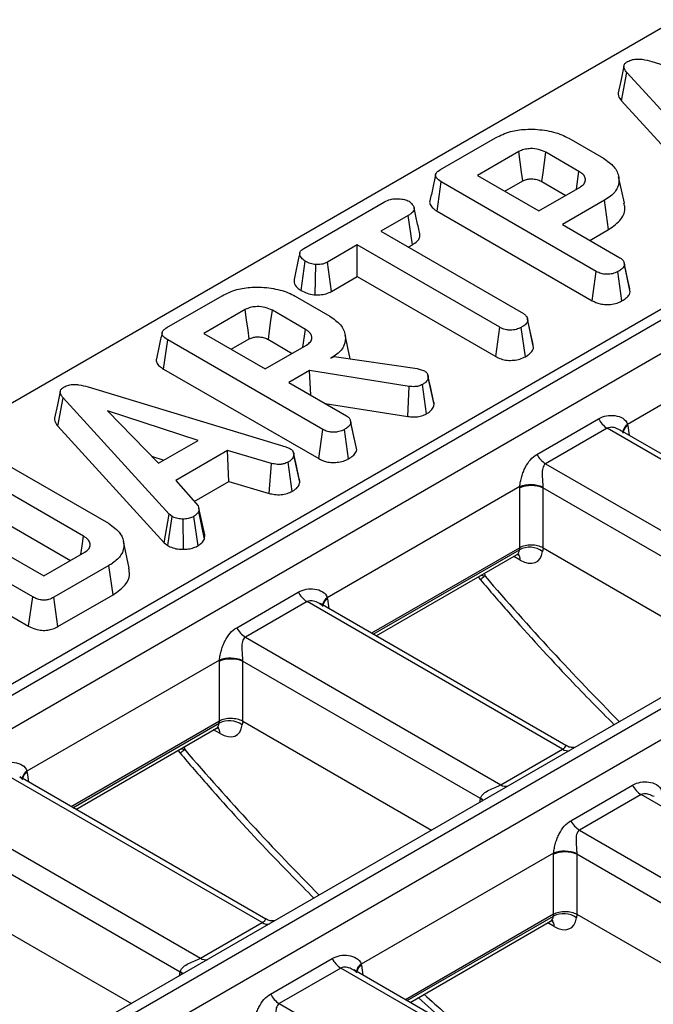
# Model space of a CAD drawing. Units: millimetres. Extents: x -3 to 2092, y -21 to 1455.
# Drawn here: x 1458 to 1535, y 636 to 756 of the extents above; entities that cross this region are included whole.
import ezdxf

# ---------------------------------------------------------------- set-up
doc = ezdxf.new("R2010")
doc.units = ezdxf.units.MM
doc.header["$LTSCALE"] = 5

msp = doc.modelspace()

# ---------------------------------------------------------------- linework, layer by layer
at = {"color": 7, "linetype": 'Continuous', "lineweight": 25}
for p, q in [((1856.977, 939.672), (1359.679, 652.587)), ((1887.074, 922.915), (1184.136, 517.117)), ((1889.002, 922.675), (1186.208, 516.961)), ((1189.705, 514.942), (1892.499, 920.656)), ((1927.928, 899.33), (1224.99, 493.532)), ((1929.856, 899.09), (1227.062, 493.376)), ((1230.293, 491.511), (1933.087, 897.225)), ((1535.164, 750.502), (1559.199, 743.231)), ((1531.504, 745.73), (1532.136, 749.178)), ((1545.027, 735.07), (1532.136, 749.178)), ((1531.504, 745.73), (1544.423, 731.592)), ((1509.513, 737.379), (1516.205, 741.243)), ((1525.091, 741.186), (1529.293, 738.76)), ((1519.022, 739.559), (1514.005, 736.663)), ((1526.332, 737.16), (1522.319, 739.477)), ((1514.005, 736.663), (1521.459, 732.361)), ((1509.102, 732.342), (1509.607, 735.893)), ((1528.437, 725.022), (1509.607, 735.893)), ((1517.333, 734.742), (1519.508, 735.998)), ((1521.83, 735.917), (1524.724, 734.246)), ((1521.459, 732.361), (1526.475, 735.257)), ((1492.927, 727.805), (1502.719, 733.457)), ((1529.427, 733.651), (1524.325, 730.706)), ((1529.933, 730.101), (1529.427, 733.651)), ((1505.59, 731.805), (1502.266, 729.886)), ((1506.097, 728.256), (1505.59, 731.805)), ((1509.102, 732.342), (1527.945, 721.464)), ((1524.325, 730.706), (1531.313, 726.672)), ((1502.266, 729.886), (1519.578, 719.893)), ((1527.653, 728.785), (1529.933, 730.101)), ((1499.4, 728.232), (1495.79, 726.147)), ((1516.712, 718.238), (1499.4, 728.232)), ((1499.4, 724.39), (1499.4, 728.232)), ((1505.594, 727.965), (1506.097, 728.256)), ((1492.591, 722.693), (1493.093, 726.246)), ((1494.307, 722.166), (1494.388, 725.84)), ((1496.276, 722.586), (1495.79, 726.147)), ((1532.558, 722.547), (1531.85, 725.829)), ((1527.945, 721.464), (1528.437, 725.022)), ((1531.557, 721.44), (1531.062, 724.996)), ((1496.276, 722.586), (1499.4, 724.39)), ((1499.4, 724.39), (1516.219, 714.68)), ((1532.558, 722.547), (1532.488, 722.915)), ((1476.288, 718.199), (1482.98, 722.063)), ((1491.867, 722.006), (1496.068, 719.58)), ((1485.797, 720.379), (1480.781, 717.483)), ((1493.107, 717.98), (1489.094, 720.296)), ((1555.609, 719.939), (1532.23, 706.443)), ((1520.083, 719.238), (1520.061, 719.34)), ((1520.814, 715.767), (1520.107, 719.05)), ((1480.781, 717.483), (1488.234, 713.18)), ((1516.219, 714.68), (1516.712, 718.238)), ((1519.818, 714.663), (1519.323, 718.22)), ((1475.878, 713.162), (1476.382, 716.713)), ((1495.213, 705.842), (1476.382, 716.713)), ((1484.108, 715.562), (1486.283, 716.818)), ((1488.605, 716.737), (1491.5, 715.066)), ((1488.234, 713.18), (1493.251, 716.076)), ((1496.198, 714.468), (1496.583, 714.691)), ((1496.583, 714.691), (1506.675, 713.224)), ((1475.878, 713.162), (1494.721, 702.284)), ((1493.614, 712.976), (1491.101, 711.526)), ((1505.689, 711.063), (1493.614, 712.976)), ((1493.782, 709.978), (1493.614, 712.976)), ((1506.675, 713.224), (1507.051, 713.121)), ((1507.051, 713.121), (1507.579, 712.935)), ((1491.101, 711.526), (1498.088, 707.492)), ((1507.978, 712.425), (1507.976, 712.434)), ((1508.735, 708.861), (1508.027, 712.138)), ((1466.708, 710.983), (1490.743, 703.712)), ((1505.531, 707.399), (1505.689, 711.063)), ((1507.806, 707.728), (1507.315, 711.288)), ((1463.048, 706.212), (1463.68, 709.659)), ((1476.571, 695.551), (1463.68, 709.659)), ((1495.493, 708.99), (1505.531, 707.399)), ((1480.065, 704.493), (1469.064, 708.072)), ((1469.064, 708.072), (1475.263, 701.721)), ((1499.333, 703.367), (1498.626, 706.649)), ((1521.232, 702.805), (1528.717, 707.126)), ((1463.048, 706.212), (1475.968, 692.073)), ((1494.721, 702.284), (1495.213, 705.842)), ((1498.333, 702.26), (1497.837, 705.816)), ((1529.771, 705.973), (1522.286, 701.652)), ((1560.803, 688.059), (1529.771, 705.973)), ((1561.225, 688.491), (1531.351, 705.737)), ((1475.263, 701.721), (1480.065, 704.493)), ((1483.653, 703.254), (1477.373, 699.629)), ((1488.987, 701.7), (1483.653, 703.254)), ((1483.791, 699.492), (1483.653, 703.254)), ((1490.743, 703.712), (1491.232, 703.523)), ((1499.333, 703.367), (1499.264, 703.735)), ((1474.405, 702.601), (1475.929, 702.105)), ((1491.488, 698.308), (1490.999, 701.868)), ((1492.413, 699.412), (1491.706, 702.696)), ((1456.613, 701.68), (1469.173, 694.43)), ((1488.708, 698.06), (1488.987, 701.7)), ((1522.286, 701.652), (1553.318, 683.738)), ((1466.154, 692.863), (1453.899, 699.937)), ((1477.373, 699.629), (1480.07, 696.547)), ((1479.606, 697.076), (1483.791, 699.492)), ((1483.791, 699.492), (1488.708, 698.06)), ((1519.137, 698.884), (1495.758, 685.388)), ((1519.135, 691.469), (1519.135, 698.728)), ((1550.834, 682.054), (1521.952, 698.728)), ((1521.952, 698.728), (1521.952, 691.468)), ((1445.55, 697.145), (1461.316, 688.043)), ((1459.981, 685.504), (1441.151, 696.374)), ((1453.409, 696.378), (1464.582, 689.928)), ((1480.837, 692.509), (1480.141, 695.854)), ((1475.968, 692.073), (1476.571, 695.551)), ((1476.389, 691.724), (1476.921, 695.262)), ((1476.921, 695.262), (1476.571, 695.551)), ((1478.289, 691.276), (1478.269, 694.949)), ((1480.065, 691.713), (1479.541, 695.254)), ((1440.647, 692.823), (1459.489, 681.946)), ((1471.707, 688.995), (1471.006, 692.217)), ((1475.968, 692.073), (1476.389, 691.724)), ((1519.135, 691.469), (1501.129, 681.075)), ((1519.102, 691.217), (1519.137, 691.471)), ((1521.971, 691.459), (1521.908, 691.002)), ((1521.971, 691.459), (1544.908, 678.217)), ((1461.316, 688.043), (1466.333, 690.939)), ((1501.693, 680.749), (1518.762, 690.603)), ((1469.249, 689.312), (1462.557, 685.449)), ((1469.755, 685.763), (1469.249, 689.312)), ((1459.489, 681.946), (1459.981, 685.504)), ((1463.046, 681.889), (1462.557, 685.449)), ((1463.046, 681.889), (1469.755, 685.763)), ((1484.76, 681.751), (1492.245, 686.071)), ((1493.299, 684.918), (1485.814, 680.598)), ((1524.331, 667.004), (1493.299, 684.918)), ((1524.753, 667.437), (1494.879, 684.683)), ((1485.814, 680.598), (1516.846, 662.683)), ((1482.665, 677.829), (1459.287, 664.333)), ((1482.663, 670.415), (1482.663, 677.673)), ((1514.363, 661), (1485.48, 677.673)), ((1485.48, 677.673), (1485.48, 670.413)), ((1482.663, 670.415), (1464.657, 660.02)), ((1465.221, 659.694), (1482.29, 669.548)), ((1482.63, 670.162), (1482.665, 670.416)), ((1485.499, 670.404), (1485.436, 669.948)), ((1485.499, 670.404), (1508.436, 657.163)), ((1516.846, 662.683), (1524.331, 667.004)), ((1487.859, 645.949), (1456.827, 663.864)), ((1488.281, 646.382), (1458.407, 663.628)), ((1525.348, 658.32), (1532.833, 662.64)), ((1533.887, 661.488), (1526.402, 657.167)), ((1566.192, 642.838), (1533.887, 661.488)), ((1449.342, 659.543), (1480.375, 641.628)), ((1477.891, 639.945), (1449.009, 656.618)), ((1526.402, 657.167), (1558.707, 638.518)), ((1523.253, 654.398), (1499.875, 640.902)), ((1523.251, 646.984), (1523.251, 654.242)), ((1556.223, 636.834), (1526.068, 654.242)), ((1526.068, 654.242), (1526.068, 646.982)), ((1449.027, 649.349), (1471.964, 636.108)), ((1523.251, 646.984), (1505.245, 636.589)), ((1523.218, 646.731), (1523.253, 646.985)), ((1526.087, 646.973), (1526.024, 646.517)), ((1526.087, 646.973), (1550.297, 632.997)), ((1480.375, 641.628), (1487.859, 645.949)), ((1505.809, 636.263), (1522.878, 646.117)), ((1488.876, 637.265), (1496.361, 641.586)), ((1497.415, 640.433), (1489.93, 636.112)), ((1529.72, 621.784), (1497.415, 640.433)), ((1530.142, 622.216), (1498.995, 640.197)), ((1489.93, 636.112), (1522.235, 617.463)), ((1506.798, 636.834), (1510.444, 633.588))]:
    msp.add_line(p, q, dxfattribs=at)
at = {"color": 8, "linetype": 'Continuous', "lineweight": 25}
for p, q in [((1532.255, 706.302), (1532.435, 705.111)), ((1501.331, 680.958), (1519.102, 691.217)), ((1519.204, 689.958), (1518.425, 690.408)), ((1514.865, 688.353), (1514.924, 688.007)), ((1495.783, 685.247), (1495.963, 684.057)), ((1464.859, 659.903), (1482.63, 670.162)), ((1482.733, 668.904), (1481.953, 669.354)), ((1478.393, 667.298), (1478.452, 666.953)), ((1459.311, 664.192), (1459.491, 663.002)), ((1514.294, 660.544), (1514.363, 661)), ((1505.447, 636.472), (1523.218, 646.731)), ((1523.321, 645.473), (1522.541, 645.923)), ((1477.822, 639.489), (1477.891, 639.945)), ((1499.899, 640.761), (1500.079, 639.571))]:
    msp.add_line(p, q, dxfattribs=at)
at = {"color": 7, "linetype": 'Continuous', "lineweight": 25, "flags": 128}
for points in [[(1531.794, 749.955), (1531.442, 748.336), (1531.09, 746.717)], [(1519.508, 735.998), (1519.363, 737.062), (1519.192, 738.31), (1519.022, 739.559)], [(1521.83, 735.917), (1521.976, 736.98), (1522.147, 738.228), (1522.319, 739.477)], [(1526.023, 734.996), (1526.027, 735.018), (1526.332, 737.16)], [(1531.848, 733.293), (1531.498, 734.903), (1531.147, 736.512)], [(1532.496, 722.916), (1532.15, 724.512), (1531.803, 726.108)], [(1486.283, 716.818), (1486.138, 717.882), (1485.968, 719.13), (1485.797, 720.379)], [(1488.605, 716.737), (1488.751, 717.8), (1488.923, 719.048), (1489.094, 720.296)], [(1520.754, 716.15), (1520.408, 717.745), (1520.092, 719.2)], [(1492.799, 715.816), (1492.802, 715.838), (1493.107, 717.98)], [(1498.56, 714.403), (1498.274, 715.721), (1497.923, 717.33)], [(1508.669, 709.246), (1508.323, 710.84), (1507.986, 712.389)], [(1463.338, 710.436), (1462.986, 708.817), (1462.635, 707.198)], [(1499.272, 703.736), (1498.925, 705.332), (1498.578, 706.928)], [(1492.355, 699.817), (1492.008, 701.413), (1491.662, 703.009)], [(1480.875, 693.039), (1480.523, 694.66), (1480.172, 696.28)], [(1465.839, 690.654), (1465.987, 691.691), (1466.154, 692.863)]]:
    msp.add_lwpolyline(points, dxfattribs=at)
at = {"color": 8, "linetype": 'Continuous', "lineweight": 25, "flags": 128}
for points in [[(1514.654, 660.752), (1514.607, 660.8), (1514.363, 661)], [(1514.707, 660.783), (1514.623, 660.871), (1514.38, 661.069)], [(1478.183, 639.698), (1478.135, 639.746), (1477.891, 639.945)], [(1478.236, 639.728), (1478.152, 639.816), (1477.908, 640.014)]]:
    msp.add_lwpolyline(points, dxfattribs=at)
at = {"color": 7, "linetype": 'Continuous', "lineweight": 25}
for centre, radius, start, end in [((1531.331, 708.458), 2.934, 206.99584, 237.87853), ((1523.846, 704.137), 2.934, 206.99584, 237.87853), ((1520.543, 695.33), 3.678, 67.47874, 112.52126), ((1520.446, 695.224), 3.887, 67.26687, 109.67364), ((1520.335, 688.886), 2.637, 53.36877, 117.88133), ((1494.859, 687.403), 2.934, 206.99584, 237.87853), ((1487.374, 683.082), 2.934, 206.99584, 237.87853), ((1484.072, 674.275), 3.678, 67.47874, 112.52126), ((1483.974, 674.169), 3.887, 67.26687, 109.67364), ((1483.863, 667.832), 2.637, 53.36877, 117.88133), ((1535.447, 663.972), 2.934, 206.99584, 237.87853), ((1527.962, 659.651), 2.934, 206.99584, 237.87853), ((1524.66, 650.844), 3.678, 67.47874, 112.52126), ((1524.562, 650.738), 3.887, 67.26687, 109.67364), ((1524.451, 644.401), 2.637, 53.36877, 117.88133), ((1498.975, 642.917), 2.934, 206.99584, 237.87853), ((1491.49, 638.597), 2.934, 206.99584, 237.87853)]:
    msp.add_arc(centre, radius, start, end, dxfattribs=at)
at = {"color": 8, "linetype": 'Continuous', "lineweight": 25}
for centre, radius, start, end in [((1532.883, 705.4), 1.23, 122.06947, 172.67844), ((1532.854, 705.263), 1.199, 119.97966, 166.52415), ((1518.152, 690.002), 1.054, 357.63259, 41.47587), ((1496.412, 684.345), 1.23, 122.06947, 172.67844), ((1496.382, 684.209), 1.199, 119.97966, 166.52415), ((1481.68, 668.947), 1.054, 357.63259, 41.47587), ((1524.941, 667.913), 1.095, 236.15823, 285.31197), ((1459.94, 663.291), 1.23, 122.06947, 172.67844), ((1459.91, 663.154), 1.199, 119.97966, 166.52415), ((1517.456, 663.593), 1.095, 236.15823, 285.31197), ((1488.469, 646.859), 1.095, 236.15823, 285.31197), ((1522.268, 645.516), 1.053, 357.62153, 41.59137), ((1480.984, 642.538), 1.095, 236.15823, 285.31197), ((1500.528, 639.86), 1.23, 122.06947, 172.67844), ((1500.498, 639.723), 1.199, 119.97966, 166.52415)]:
    msp.add_arc(centre, radius, start, end, dxfattribs=at)
at = {"color": 7, "linetype": 'Continuous', "lineweight": 25}
for centre, major_axis, ratio, start_param, end_param in [((1529.458, 704.378), (1.709, 3.626), 0.625261, 5.5330199, 5.5768624), ((1521.974, 700.057), (1.709, 3.626), 0.625261, 2.1730519, 2.2168944), ((1523.383, 699.386), (0.676, 1.902), 0.6659937, 2.1028767, 2.1467192), ((1520.543, 697.401), (1.651, 5.98), 0.1888006, 3.3309549, 3.3325978), ((1518.93, 678.697), (2.986, 12.783), 0.1209685, 6.2465695, 6.2592786), ((1519.106, 693.168), (-2.101, 3.405), 0.556894, 2.3399967, 3.7362601), ((1492.987, 683.323), (1.709, 3.626), 0.625261, 5.5330199, 5.5768624), ((1485.502, 679.003), (1.709, 3.626), 0.625261, 2.1730519, 2.2168944), ((1486.911, 678.332), (0.676, 1.902), 0.6659937, 2.1028767, 2.1467192), ((1484.072, 676.346), (1.651, 5.98), 0.1888006, 3.3309549, 3.3325978), ((1482.634, 672.113), (-2.101, 3.405), 0.556894, 2.3399967, 3.7362601), ((1482.458, 657.642), (2.986, 12.783), 0.1209685, 6.2465695, 6.2592786), ((1456.515, 662.269), (1.709, 3.626), 0.625261, 5.5330199, 5.5768624), ((1515.75, 661.683), (1.223, 1.599), 0.470185, 2.2861407, 2.3299832), ((1526.09, 655.572), (1.709, 3.626), 0.625261, 2.1730519, 2.2168944), ((1527.499, 654.901), (0.676, 1.902), 0.6659937, 2.1028767, 2.1467192), ((1524.66, 652.915), (1.651, 5.98), 0.1888006, 3.3309549, 3.3325978), ((1523.046, 634.211), (2.986, 12.783), 0.1209685, 6.2465695, 6.2592786), ((1523.222, 648.682), (-2.101, 3.405), 0.556894, 2.3399967, 3.7362601), ((1497.103, 638.838), (1.709, 3.626), 0.625261, 5.5330199, 5.5768624), ((1479.278, 640.628), (1.223, 1.599), 0.470185, 2.2861407, 2.3299832)]:
    msp.add_ellipse(centre, major_axis=major_axis, ratio=ratio, start_param=start_param, end_param=end_param, dxfattribs=at)
at = {"color": 8, "linetype": 'Continuous', "lineweight": 25}
for centre, major_axis, ratio, start_param, end_param in [((1517.692, 692.295), (-1.097, 1.675), 0.5358395, 3.1112633, 3.7222098), ((1579.174, 794.042), (-108.193, 175.372), 0.556894, 1.848583, 1.9701579), ((1481.22, 671.24), (-1.097, 1.675), 0.5358395, 3.1112633, 3.7222098), ((1542.702, 772.987), (-108.193, 175.372), 0.556894, 1.848583, 1.9701579), ((1521.808, 647.809), (-1.097, 1.675), 0.5358395, 3.1112633, 3.7222098), ((1542.702, 772.987), (-108.193, 175.372), 0.556894, 2.0611807, 2.0990234)]:
    msp.add_ellipse(centre, major_axis=major_axis, ratio=ratio, start_param=start_param, end_param=end_param, dxfattribs=at)
at = {"color": 7, "linetype": 'Continuous', "lineweight": 25}
for points, knots in [([(1532.226, 750.491), (1532.415, 750.582), (1532.763, 750.748), (1533.415, 750.827), (1534.236, 750.771), (1534.791, 750.61), (1535.164, 750.502)], [0, 0, 0, 0, 0.2291835, 0.4194703, 0.6096959, 1, 1, 1, 1]), ([(1532.136, 749.178), (1532.045, 749.294), (1531.862, 749.526), (1531.757, 749.874), (1531.847, 750.187), (1532.044, 750.375), (1532.188, 750.467), (1532.226, 750.491)], [0, 0, 0, 0, 0.2699277, 0.5421936, 0.7364882, 0.9314971, 1, 1, 1, 1]), ([(1531.099, 746.717), (1531.099, 746.591), (1531.097, 746.246), (1531.346, 745.931), (1531.504, 745.73)], [0, 0, 0, 0, 0.3666238, 1, 1, 1, 1]), ([(1516.205, 741.243), (1516.776, 741.522), (1517.834, 742.039), (1519.98, 742.341), (1522.172, 742.23), (1523.977, 741.775), (1524.816, 741.331), (1525.091, 741.186)], [0, 0, 0, 0, 0.2250749, 0.4168077, 0.6542636, 0.8865042, 1, 1, 1, 1]), ([(1522.319, 739.477), (1522.04, 739.61), (1521.5, 739.867), (1520.555, 739.953), (1519.773, 739.871), (1519.306, 739.709), (1519.081, 739.59), (1519.022, 739.559)], [0, 0, 0, 0, 0.2917651, 0.5642894, 0.7497236, 0.934852, 1, 1, 1, 1]), ([(1529.293, 738.76), (1529.771, 738.427), (1530.73, 737.758), (1531.26, 736.477), (1531.164, 735.22), (1530.392, 734.259), (1529.683, 733.812), (1529.427, 733.651)], [0, 0, 0, 0, 0.2268153, 0.4551967, 0.6788983, 0.8841886, 1, 1, 1, 1]), ([(1508.919, 736.748), (1508.803, 736.218), (1508.572, 735.157), (1508.344, 734.106), (1508.23, 733.581)], [0, 0, 0, 0, 0.4999792, 1, 1, 1, 1]), ([(1509.607, 735.893), (1509.375, 736.045), (1509.042, 736.265), (1508.883, 736.639), (1508.959, 736.929), (1509.195, 737.18), (1509.42, 737.321), (1509.513, 737.379)], [0, 0, 0, 0, 0.3516122, 0.5062891, 0.6620486, 0.8603021, 1, 1, 1, 1]), ([(1526.475, 735.257), (1526.652, 735.383), (1527.006, 735.636), (1527.16, 736.11), (1527.046, 736.554), (1526.742, 736.906), (1526.454, 737.084), (1526.332, 737.16)], [0, 0, 0, 0, 0.2262579, 0.4548795, 0.6561442, 0.8543617, 1, 1, 1, 1]), ([(1519.508, 735.998), (1519.654, 736.069), (1519.919, 736.198), (1520.48, 736.271), (1521.066, 736.227), (1521.535, 736.077), (1521.757, 735.956), (1521.83, 735.917)], [0, 0, 0, 0, 0.2182683, 0.3947526, 0.6469963, 0.8850748, 1, 1, 1, 1]), ([(1502.719, 733.457), (1502.942, 733.569), (1503.321, 733.758), (1504.076, 733.876), (1504.764, 733.821), (1505.349, 733.703), (1505.611, 733.574), (1505.706, 733.527)], [0, 0, 0, 0, 0.2651869, 0.4480003, 0.6897129, 0.8871458, 1, 1, 1, 1]), ([(1505.706, 733.527), (1505.89, 733.366), (1506.196, 733.097), (1506.353, 732.677), (1506.25, 732.318), (1505.962, 732.035), (1505.699, 731.873), (1505.59, 731.805)], [0, 0, 0, 0, 0.29891365, 0.49822207, 0.65322749, 0.85591567, 1, 1, 1, 1]), ([(1508.243, 733.579), (1508.234, 733.563), (1508.158, 733.419), (1508.252, 733.095), (1508.556, 732.684), (1508.925, 732.453), (1509.102, 732.342)], [0, 0, 0, 0, 0.0364924, 0.3256842, 0.6751365, 1, 1, 1, 1]), ([(1529.933, 730.101), (1530.493, 730.501), (1531.58, 731.279), (1532.026, 732.479), (1531.831, 733.121), (1531.781, 733.288)], [0, 0, 0, 0, 0.4396288, 0.853956, 1, 1, 1, 1]), ([(1506.995, 729.566), (1506.881, 730.091), (1506.653, 731.14), (1506.423, 732.198), (1506.307, 732.727)], [0, 0, 0, 0, 0.5000199, 1, 1, 1, 1]), ([(1506.097, 728.256), (1506.306, 728.391), (1506.695, 728.643), (1507.037, 729.106), (1507.005, 729.414), (1506.989, 729.566)], [0, 0, 0, 0, 0.3721967, 0.6915823, 1, 1, 1, 1]), ([(1492.412, 727.192), (1492.297, 726.672), (1492.066, 725.623), (1491.838, 724.575), (1491.723, 724.046)], [0, 0, 0, 0, 0.4951036, 1, 1, 1, 1]), ([(1493.093, 726.246), (1492.919, 726.377), (1492.572, 726.638), (1492.373, 727.058), (1492.452, 727.404), (1492.657, 727.632), (1492.844, 727.752), (1492.927, 727.805)], [0, 0, 0, 0, 0.283186, 0.5660768, 0.7215794, 0.8761816, 1, 1, 1, 1]), ([(1494.388, 725.84), (1494.158, 725.879), (1493.805, 725.94), (1493.378, 726.092), (1493.189, 726.194), (1493.093, 726.246)], [0, 0, 0, 0, 0.479636, 0.7368306, 1, 1, 1, 1]), ([(1495.79, 726.147), (1495.606, 726.059), (1495.236, 725.881), (1494.705, 725.84), (1494.427, 725.84), (1494.388, 725.84)], [0, 0, 0, 0, 0.458262, 0.9224642, 1, 1, 1, 1]), ([(1531.85, 725.829), (1531.83, 725.749), (1531.781, 725.552), (1531.49, 725.266), (1531.207, 725.088), (1531.062, 724.996)], [0, 0, 0, 0, 0.2478694, 0.6149449, 1, 1, 1, 1]), ([(1531.313, 726.672), (1531.399, 726.615), (1531.615, 726.473), (1531.805, 726.178), (1531.835, 725.947), (1531.85, 725.829)], [0, 0, 0, 0, 0.2462734, 0.613022, 1, 1, 1, 1]), ([(1531.062, 724.996), (1530.848, 724.898), (1530.474, 724.727), (1529.837, 724.652), (1529.25, 724.688), (1528.786, 724.832), (1528.532, 724.971), (1528.437, 725.022)], [0, 0, 0, 0, 0.2742471, 0.4791666, 0.6439642, 0.867555, 1, 1, 1, 1]), ([(1491.739, 724.046), (1491.729, 723.927), (1491.699, 723.576), (1492.012, 723.09), (1492.43, 722.803), (1492.591, 722.693)], [0, 0, 0, 0, 0.2418962, 0.7091126, 1, 1, 1, 1]), ([(1482.98, 722.063), (1483.551, 722.342), (1484.609, 722.858), (1486.755, 723.161), (1488.947, 723.049), (1490.752, 722.595), (1491.591, 722.151), (1491.867, 722.006)], [0, 0, 0, 0, 0.2250749, 0.4168077, 0.6542636, 0.8865042, 1, 1, 1, 1]), ([(1492.591, 722.693), (1492.827, 722.577), (1493.287, 722.35), (1493.916, 722.218), (1494.255, 722.173), (1494.307, 722.166)], [0, 0, 0, 0, 0.4704347, 0.9173057, 1, 1, 1, 1]), ([(1494.307, 722.166), (1494.419, 722.166), (1494.802, 722.165), (1495.46, 722.237), (1495.981, 722.431), (1496.229, 722.561), (1496.276, 722.586)], [0, 0, 0, 0, 0.1556199, 0.5332525, 0.9117334, 1, 1, 1, 1]), ([(1531.557, 721.44), (1531.741, 721.556), (1532.113, 721.791), (1532.47, 722.175), (1532.533, 722.441), (1532.558, 722.547)], [0, 0, 0, 0, 0.3699924, 0.7497512, 1, 1, 1, 1]), ([(1527.945, 721.464), (1528.242, 721.321), (1528.734, 721.083), (1529.618, 720.969), (1530.401, 721.024), (1531.071, 721.192), (1531.42, 721.37), (1531.557, 721.44)], [0, 0, 0, 0, 0.28336779, 0.469376, 0.65480487, 0.86354541, 1, 1, 1, 1]), ([(1489.094, 720.296), (1488.815, 720.429), (1488.275, 720.687), (1487.331, 720.773), (1486.548, 720.691), (1486.082, 720.529), (1485.856, 720.41), (1485.797, 720.379)], [0, 0, 0, 0, 0.2917651, 0.5642894, 0.7497236, 0.934852, 1, 1, 1, 1]), ([(1519.578, 719.893), (1519.694, 719.811), (1519.968, 719.618), (1520.089, 719.309), (1520.103, 719.108), (1520.107, 719.05)], [0, 0, 0, 0, 0.3426177, 0.80696, 1, 1, 1, 1]), ([(1496.068, 719.58), (1496.546, 719.247), (1497.506, 718.578), (1498.035, 717.296), (1497.94, 716.039), (1497.166, 715.077), (1496.455, 714.63), (1496.198, 714.468)], [0, 0, 0, 0, 0.22668569, 0.45493604, 0.6785093, 0.88395603, 1, 1, 1, 1]), ([(1520.107, 719.05), (1520.082, 718.956), (1520.023, 718.726), (1519.696, 718.453), (1519.43, 718.286), (1519.323, 718.22)], [0, 0, 0, 0, 0.29158258, 0.71616309, 1, 1, 1, 1]), ([(1475.694, 717.568), (1475.579, 717.037), (1475.348, 715.977), (1475.12, 714.926), (1475.006, 714.401)], [0, 0, 0, 0, 0.4999792, 1, 1, 1, 1]), ([(1476.382, 716.713), (1476.151, 716.865), (1475.817, 717.085), (1475.659, 717.458), (1475.735, 717.749), (1475.971, 718), (1476.195, 718.141), (1476.288, 718.199)], [0, 0, 0, 0, 0.3516122, 0.5062891, 0.6620486, 0.8603021, 1, 1, 1, 1]), ([(1493.251, 716.076), (1493.427, 716.202), (1493.782, 716.456), (1493.935, 716.93), (1493.821, 717.374), (1493.517, 717.726), (1493.229, 717.904), (1493.107, 717.98)], [0, 0, 0, 0, 0.2262579, 0.4548795, 0.6561442, 0.8543617, 1, 1, 1, 1]), ([(1519.323, 718.22), (1519.134, 718.131), (1518.753, 717.953), (1518.09, 717.868), (1517.454, 717.924), (1517.017, 718.069), (1516.782, 718.199), (1516.712, 718.238)], [0, 0, 0, 0, 0.2475955, 0.497997, 0.6678078, 0.899368, 1, 1, 1, 1]), ([(1486.283, 716.818), (1486.43, 716.889), (1486.694, 717.018), (1487.256, 717.09), (1487.841, 717.047), (1488.31, 716.897), (1488.533, 716.776), (1488.605, 716.737)], [0, 0, 0, 0, 0.2182683, 0.3947526, 0.6469963, 0.8850748, 1, 1, 1, 1]), ([(1519.818, 714.663), (1519.983, 714.767), (1520.341, 714.993), (1520.722, 715.369), (1520.787, 715.651), (1520.814, 715.767)], [0, 0, 0, 0, 0.331806, 0.7247752, 1, 1, 1, 1]), ([(1475.018, 714.399), (1475.01, 714.383), (1474.933, 714.239), (1475.028, 713.915), (1475.332, 713.504), (1475.7, 713.273), (1475.878, 713.162)], [0, 0, 0, 0, 0.0364924, 0.3256842, 0.6751365, 1, 1, 1, 1]), ([(1516.219, 714.68), (1516.428, 714.575), (1516.835, 714.37), (1517.609, 714.204), (1518.409, 714.215), (1519.189, 714.36), (1519.604, 714.56), (1519.818, 714.663)], [0, 0, 0, 0, 0.2052079, 0.4016416, 0.5992742, 0.793445, 1, 1, 1, 1]), ([(1507.579, 712.935), (1507.682, 712.854), (1507.88, 712.699), (1507.995, 712.416), (1508.017, 712.232), (1508.027, 712.138)], [0, 0, 0, 0, 0.3493693, 0.6697977, 1, 1, 1, 1]), ([(1508.027, 712.138), (1508.007, 712.043), (1507.96, 711.816), (1507.693, 711.523), (1507.427, 711.357), (1507.315, 711.288)], [0, 0, 0, 0, 0.2985526, 0.7044594, 1, 1, 1, 1]), ([(1463.68, 709.659), (1463.589, 709.775), (1463.407, 710.008), (1463.302, 710.355), (1463.391, 710.668), (1463.589, 710.857), (1463.733, 710.949), (1463.77, 710.973)], [0, 0, 0, 0, 0.2699277, 0.5421936, 0.7364882, 0.9314971, 1, 1, 1, 1]), ([(1463.77, 710.973), (1463.96, 711.063), (1464.307, 711.229), (1464.959, 711.308), (1465.78, 711.252), (1466.335, 711.091), (1466.708, 710.983)], [0, 0, 0, 0, 0.2291835, 0.4194703, 0.6096959, 1, 1, 1, 1]), ([(1507.315, 711.288), (1507.16, 711.211), (1506.888, 711.078), (1506.3, 710.998), (1505.92, 711.038), (1505.689, 711.063)], [0, 0, 0, 0, 0.3443908, 0.6023018, 1, 1, 1, 1]), ([(1508.735, 708.861), (1508.735, 708.977), (1508.734, 709.107), (1508.668, 709.23), (1508.66, 709.244)], [0, 0, 0, 0, 0.8866805, 1, 1, 1, 1]), ([(1507.806, 707.728), (1507.95, 707.818), (1508.31, 708.043), (1508.649, 708.437), (1508.71, 708.741), (1508.735, 708.861)], [0, 0, 0, 0, 0.2868563, 0.7168677, 1, 1, 1, 1]), ([(1462.644, 707.198), (1462.643, 707.072), (1462.642, 706.728), (1462.891, 706.412), (1463.048, 706.212)], [0, 0, 0, 0, 0.3666238, 1, 1, 1, 1]), ([(1498.626, 706.649), (1498.606, 706.569), (1498.557, 706.372), (1498.266, 706.086), (1497.983, 705.908), (1497.837, 705.816)], [0, 0, 0, 0, 0.2478694, 0.6149449, 1, 1, 1, 1]), ([(1498.088, 707.492), (1498.175, 707.435), (1498.391, 707.293), (1498.581, 706.998), (1498.611, 706.767), (1498.626, 706.649)], [0, 0, 0, 0, 0.24627344, 0.61302203, 1, 1, 1, 1]), ([(1505.531, 707.399), (1505.752, 707.376), (1506.2, 707.329), (1506.902, 707.375), (1507.437, 707.541), (1507.71, 707.68), (1507.806, 707.728)], [0, 0, 0, 0, 0.2734089, 0.5556511, 0.8441082, 1, 1, 1, 1]), ([(1528.717, 707.126), (1529.016, 707.299), (1529.343, 707.417), (1530.017, 707.544), (1530.367, 707.552), (1531.038, 707.458), (1531.367, 707.355), (1531.918, 707.012), (1532.146, 706.764), (1532.23, 706.443)], [0, 0, 0, 0, 0.25, 0.25, 0.5, 0.5, 0.75, 0.75, 1, 1, 1, 1]), ([(1497.837, 705.816), (1497.624, 705.718), (1497.25, 705.547), (1496.612, 705.471), (1496.026, 705.508), (1495.562, 705.652), (1495.307, 705.791), (1495.213, 705.842)], [0, 0, 0, 0, 0.2742471, 0.4791666, 0.6439642, 0.867555, 1, 1, 1, 1]), ([(1531.347, 705.732), (1531.36, 705.727), (1531.567, 705.648), (1531.667, 705.459), (1531.671, 705.395), (1531.671, 705.384)], [0, 0, 0, 0, 0.0523275, 0.8365615, 1, 1, 1, 1]), ([(1491.232, 703.523), (1491.354, 703.428), (1491.632, 703.214), (1491.696, 702.908), (1491.705, 702.728), (1491.706, 702.696)], [0, 0, 0, 0, 0.3934881, 0.890092, 1, 1, 1, 1]), ([(1498.333, 702.26), (1498.517, 702.376), (1498.889, 702.611), (1499.246, 702.995), (1499.309, 703.261), (1499.333, 703.367)], [0, 0, 0, 0, 0.3699924, 0.7497512, 1, 1, 1, 1]), ([(1490.999, 701.868), (1490.846, 701.796), (1490.582, 701.67), (1490.116, 701.567), (1489.577, 701.58), (1489.213, 701.654), (1488.987, 701.7)], [0, 0, 0, 0, 0.2707542, 0.4702363, 0.6714804, 1, 1, 1, 1]), ([(1491.706, 702.696), (1491.663, 702.549), (1491.577, 702.256), (1491.219, 702.006), (1491.023, 701.883), (1490.999, 701.868)], [0, 0, 0, 0, 0.4665119, 0.9351624, 1, 1, 1, 1]), ([(1494.721, 702.284), (1495.018, 702.141), (1495.509, 701.903), (1496.393, 701.789), (1497.177, 701.844), (1497.846, 702.012), (1498.195, 702.19), (1498.333, 702.26)], [0, 0, 0, 0, 0.2833678, 0.469376, 0.6548049, 0.8635454, 1, 1, 1, 1]), ([(1519.137, 698.884), (1519.154, 699.079), (1519.184, 699.284), (1519.266, 699.696), (1519.316, 699.899), (1519.434, 700.299), (1519.502, 700.497), (1519.649, 700.871), (1519.729, 701.05), (1519.992, 701.564), (1520.195, 701.873), (1520.667, 702.409), (1520.933, 702.633), (1521.232, 702.805)], [0, 0, 0, 0, 0.125, 0.125, 0.25, 0.25, 0.375, 0.375, 0.5, 0.5, 0.75, 0.75, 1, 1, 1, 1]), ([(1522.286, 701.652), (1522.09, 701.539), (1521.982, 701.339), (1521.872, 700.902), (1521.86, 700.659), (1521.865, 700.156), (1521.882, 699.889), (1521.92, 699.347), (1521.94, 699.064), (1521.948, 698.809)], [0, 0, 0, 0, 0.25, 0.25, 0.5, 0.5, 0.75, 0.75, 1, 1, 1, 1]), ([(1491.488, 698.308), (1491.62, 698.39), (1491.963, 698.605), (1492.318, 698.983), (1492.385, 699.287), (1492.413, 699.412)], [0, 0, 0, 0, 0.2684304, 0.6998989, 1, 1, 1, 1]), ([(1492.413, 699.412), (1492.419, 699.526), (1492.427, 699.664), (1492.351, 699.792), (1492.338, 699.814)], [0, 0, 0, 0, 0.8294342, 1, 1, 1, 1]), ([(1488.708, 698.06), (1488.914, 698.017), (1489.381, 697.921), (1490.151, 697.874), (1490.909, 698.032), (1491.298, 698.217), (1491.488, 698.308)], [0, 0, 0, 0, 0.2192059, 0.4961393, 0.7546498, 1, 1, 1, 1]), ([(1480.141, 695.854), (1480.068, 695.748), (1479.957, 695.587), (1479.726, 695.396), (1479.603, 695.301), (1479.541, 695.254)], [0, 0, 0, 0, 0.4889099, 0.7441043, 1, 1, 1, 1]), ([(1480.07, 696.547), (1480.118, 696.437), (1480.192, 696.268), (1480.17, 696.034), (1480.151, 695.914), (1480.141, 695.854)], [0, 0, 0, 0, 0.48254907, 0.74067249, 1, 1, 1, 1]), ([(1478.269, 694.949), (1478.039, 694.955), (1477.576, 694.966), (1477.153, 695.141), (1476.952, 695.245), (1476.921, 695.262)], [0, 0, 0, 0, 0.454953, 0.9137831, 1, 1, 1, 1]), ([(1479.541, 695.254), (1479.372, 695.172), (1479.032, 695.007), (1478.552, 694.956), (1478.301, 694.95), (1478.269, 694.949)], [0, 0, 0, 0, 0.4635565, 0.932057, 1, 1, 1, 1]), ([(1469.173, 694.43), (1469.72, 694.029), (1470.737, 693.285), (1471.164, 691.889), (1470.882, 690.613), (1470.004, 689.774), (1469.397, 689.403), (1469.249, 689.312)], [0, 0, 0, 0, 0.2663312, 0.4942328, 0.729752, 0.9337259, 1, 1, 1, 1]), ([(1466.333, 690.939), (1466.523, 691.077), (1466.887, 691.343), (1467.002, 691.836), (1466.87, 692.28), (1466.546, 692.622), (1466.266, 692.794), (1466.154, 692.863)], [0, 0, 0, 0, 0.24331588, 0.46553481, 0.67051242, 0.86755086, 1, 1, 1, 1]), ([(1480.065, 691.713), (1480.146, 691.775), (1480.368, 691.945), (1480.67, 692.202), (1480.788, 692.42), (1480.837, 692.509)], [0, 0, 0, 0, 0.2556297, 0.6962236, 1, 1, 1, 1]), ([(1480.837, 692.509), (1480.85, 692.579), (1480.882, 692.755), (1480.875, 692.932), (1480.871, 693.039)], [0, 0, 0, 0, 0.39461756, 1, 1, 1, 1]), ([(1476.389, 691.724), (1476.477, 691.678), (1476.77, 691.523), (1477.361, 691.317), (1477.954, 691.273), (1478.26, 691.275), (1478.289, 691.276)], [0, 0, 0, 0, 0.1699863, 0.5647829, 0.9581582, 1, 1, 1, 1]), ([(1478.289, 691.276), (1478.501, 691.285), (1478.944, 691.304), (1479.567, 691.457), (1479.902, 691.629), (1480.065, 691.713)], [0, 0, 0, 0, 0.3211234, 0.6708992, 1, 1, 1, 1]), ([(1521.952, 691.468), (1521.766, 691.552), (1521.547, 691.636), (1521.065, 691.752), (1520.805, 691.786), (1520.286, 691.795), (1520.024, 691.77), (1519.545, 691.662), (1519.323, 691.579), (1519.137, 691.471)], [0, 0, 0, 0, 0.25, 0.25, 0.5, 0.5, 0.75, 0.75, 1, 1, 1, 1]), ([(1518.774, 690.58), (1518.826, 690.615), (1518.974, 690.714), (1519.037, 690.701), (1519.077, 690.692)], [0, 0, 0, 0, 0.354885, 1, 1, 1, 1]), ([(1469.755, 685.763), (1470.298, 686.142), (1471.295, 686.838), (1471.834, 688.022), (1471.702, 688.711), (1471.648, 688.993)], [0, 0, 0, 0, 0.4138761, 0.7598048, 1, 1, 1, 1]), ([(1514.136, 687.933), (1514.156, 687.875), (1514.204, 687.734), (1514.317, 687.636), (1514.384, 687.577)], [0, 0, 0, 0, 0.40686498, 1, 1, 1, 1]), ([(1514.367, 687.562), (1515.498, 686.252), (1519.073, 682.115), (1524.469, 676.183), (1528.823, 671.778), (1530.615, 669.966)], [0, 0, 0, 0, 0.214121, 0.676655, 1, 1, 1, 1]), ([(1492.245, 686.071), (1492.544, 686.244), (1492.871, 686.363), (1493.545, 686.489), (1493.895, 686.498), (1494.566, 686.404), (1494.895, 686.3), (1495.446, 685.957), (1495.674, 685.709), (1495.758, 685.388)], [0, 0, 0, 0, 0.25, 0.25, 0.5, 0.5, 0.75, 0.75, 1, 1, 1, 1]), ([(1462.557, 685.449), (1462.356, 685.348), (1462.037, 685.189), (1461.477, 685.092), (1460.973, 685.115), (1460.449, 685.254), (1460.145, 685.416), (1459.981, 685.504)], [0, 0, 0, 0, 0.2683958, 0.4244638, 0.580867, 0.7738262, 1, 1, 1, 1]), ([(1494.875, 684.677), (1494.888, 684.672), (1495.095, 684.593), (1495.196, 684.405), (1495.199, 684.34), (1495.199, 684.329)], [0, 0, 0, 0, 0.0523275, 0.8365615, 1, 1, 1, 1]), ([(1459.489, 681.946), (1459.767, 681.805), (1460.23, 681.569), (1461.064, 681.417), (1461.792, 681.436), (1462.48, 681.603), (1462.848, 681.789), (1463.046, 681.889)], [0, 0, 0, 0, 0.2730966, 0.4547723, 0.6371083, 0.8052445, 1, 1, 1, 1]), ([(1482.665, 677.829), (1482.682, 678.024), (1482.712, 678.229), (1482.794, 678.642), (1482.844, 678.844), (1482.962, 679.244), (1483.03, 679.442), (1483.177, 679.816), (1483.258, 679.995), (1483.52, 680.509), (1483.723, 680.819), (1484.195, 681.355), (1484.461, 681.578), (1484.76, 681.751)], [0, 0, 0, 0, 0.125, 0.125, 0.25, 0.25, 0.375, 0.375, 0.5, 0.5, 0.75, 0.75, 1, 1, 1, 1]), ([(1485.814, 680.598), (1485.618, 680.484), (1485.51, 680.284), (1485.4, 679.847), (1485.389, 679.604), (1485.393, 679.101), (1485.41, 678.835), (1485.448, 678.292), (1485.468, 678.009), (1485.476, 677.754)], [0, 0, 0, 0, 0.25, 0.25, 0.5, 0.5, 0.75, 0.75, 1, 1, 1, 1]), ([(1485.48, 670.413), (1485.294, 670.498), (1485.075, 670.581), (1484.593, 670.697), (1484.333, 670.731), (1483.814, 670.741), (1483.552, 670.715), (1483.073, 670.608), (1482.851, 670.524), (1482.665, 670.416)], [0, 0, 0, 0, 0.25, 0.25, 0.5, 0.5, 0.75, 0.75, 1, 1, 1, 1]), ([(1482.302, 669.525), (1482.354, 669.56), (1482.502, 669.659), (1482.565, 669.646), (1482.605, 669.638)], [0, 0, 0, 0, 0.354885, 1, 1, 1, 1]), ([(1525.8, 667.231), (1525.754, 667.224), (1525.589, 667.196), (1525.171, 667.219), (1524.894, 667.395), (1524.77, 667.473)], [0, 0, 0, 0, 0.1746009, 0.6293556, 1, 1, 1, 1]), ([(1477.665, 666.878), (1477.684, 666.82), (1477.732, 666.679), (1477.845, 666.581), (1477.913, 666.523)], [0, 0, 0, 0, 0.406865, 1, 1, 1, 1]), ([(1477.895, 666.507), (1479.026, 665.198), (1482.601, 661.06), (1487.997, 655.128), (1492.352, 650.724), (1494.143, 648.911)], [0, 0, 0, 0, 0.214121, 0.676655, 1, 1, 1, 1]), ([(1455.773, 665.017), (1456.072, 665.189), (1456.4, 665.308), (1457.073, 665.434), (1457.424, 665.443), (1458.095, 665.349), (1458.423, 665.246), (1458.974, 664.903), (1459.203, 664.655), (1459.287, 664.333)], [0, 0, 0, 0, 0.25, 0.25, 0.5, 0.5, 0.75, 0.75, 1, 1, 1, 1]), ([(1458.403, 663.622), (1458.416, 663.617), (1458.623, 663.539), (1458.724, 663.35), (1458.727, 663.286), (1458.728, 663.275)], [0, 0, 0, 0, 0.05232751, 0.83656147, 1, 1, 1, 1]), ([(1514.38, 661.069), (1514.439, 661.286), (1514.584, 661.471), (1514.947, 661.784), (1515.165, 661.914), (1515.631, 662.146), (1515.884, 662.25), (1516.388, 662.459), (1516.649, 662.569), (1516.846, 662.683)], [0, 0, 0, 0, 0.25, 0.25, 0.5, 0.5, 0.75, 0.75, 1, 1, 1, 1]), ([(1532.833, 662.64), (1533.132, 662.813), (1533.459, 662.932), (1534.133, 663.058), (1534.483, 663.067), (1535.154, 662.973), (1535.483, 662.869), (1536.034, 662.526), (1536.262, 662.278), (1536.346, 661.957)], [0, 0, 0, 0, 0.25, 0.25, 0.5, 0.5, 0.75, 0.75, 1, 1, 1, 1]), ([(1523.253, 654.398), (1523.27, 654.593), (1523.3, 654.799), (1523.382, 655.211), (1523.432, 655.413), (1523.55, 655.814), (1523.618, 656.011), (1523.765, 656.385), (1523.845, 656.564), (1524.108, 657.078), (1524.311, 657.388), (1524.783, 657.924), (1525.049, 658.147), (1525.348, 658.32)], [0, 0, 0, 0, 0.125, 0.125, 0.25, 0.25, 0.375, 0.375, 0.5, 0.5, 0.75, 0.75, 1, 1, 1, 1]), ([(1526.402, 657.167), (1526.206, 657.053), (1526.098, 656.853), (1525.988, 656.416), (1525.977, 656.173), (1525.981, 655.67), (1525.998, 655.404), (1526.036, 654.861), (1526.056, 654.578), (1526.064, 654.323)], [0, 0, 0, 0, 0.25, 0.25, 0.5, 0.5, 0.75, 0.75, 1, 1, 1, 1]), ([(1523.253, 646.985), (1523.439, 647.093), (1523.658, 647.176), (1524.14, 647.285), (1524.401, 647.31), (1524.92, 647.301), (1525.181, 647.266), (1525.66, 647.151), (1525.882, 647.067), (1526.068, 646.982)], [0, 0, 0, 0, 0.25, 0.25, 0.5, 0.5, 0.75, 0.75, 1, 1, 1, 1]), ([(1489.328, 646.177), (1489.283, 646.169), (1489.117, 646.141), (1488.699, 646.164), (1488.422, 646.34), (1488.298, 646.419)], [0, 0, 0, 0, 0.1746009, 0.6293556, 1, 1, 1, 1]), ([(1522.89, 646.094), (1522.942, 646.129), (1523.09, 646.228), (1523.153, 646.215), (1523.193, 646.207)], [0, 0, 0, 0, 0.354885, 1, 1, 1, 1]), ([(1496.361, 641.586), (1496.66, 641.758), (1496.987, 641.877), (1497.661, 642.003), (1498.011, 642.012), (1498.683, 641.918), (1499.011, 641.815), (1499.562, 641.472), (1499.791, 641.224), (1499.875, 640.902)], [0, 0, 0, 0, 0.25, 0.25, 0.5, 0.5, 0.75, 0.75, 1, 1, 1, 1]), ([(1477.908, 640.014), (1477.967, 640.231), (1478.112, 640.416), (1478.475, 640.729), (1478.693, 640.859), (1479.159, 641.092), (1479.412, 641.196), (1479.916, 641.404), (1480.177, 641.514), (1480.375, 641.628)], [0, 0, 0, 0, 0.25, 0.25, 0.5, 0.5, 0.75, 0.75, 1, 1, 1, 1]), ([(1498.991, 640.191), (1499.004, 640.186), (1499.211, 640.108), (1499.312, 639.919), (1499.315, 639.855), (1499.316, 639.844)], [0, 0, 0, 0, 0.05237714, 0.83735493, 1, 1, 1, 1]), ([(1486.782, 633.344), (1486.798, 633.538), (1486.828, 633.744), (1486.91, 634.156), (1486.96, 634.359), (1487.078, 634.759), (1487.146, 634.956), (1487.293, 635.331), (1487.374, 635.509), (1487.636, 636.023), (1487.839, 636.333), (1488.311, 636.869), (1488.577, 637.092), (1488.876, 637.265)], [0, 0, 0, 0, 0.125, 0.125, 0.25, 0.25, 0.375, 0.375, 0.5, 0.5, 0.75, 0.75, 1, 1, 1, 1]), ([(1489.93, 636.112), (1489.734, 635.999), (1489.627, 635.798), (1489.516, 635.361), (1489.505, 635.119), (1489.509, 634.615), (1489.527, 634.349), (1489.564, 633.807), (1489.584, 633.524), (1489.593, 633.269)], [0, 0, 0, 0, 0.25, 0.25, 0.5, 0.5, 0.75, 0.75, 1, 1, 1, 1])]:
    msp.add_open_spline(points, degree=3, knots=knots, dxfattribs=at)
at = {"color": 8, "linetype": 'Continuous', "lineweight": 25}
for points, knots in [([(1531.345, 705.727), (1531.141, 705.833), (1530.749, 706.035), (1530.162, 706.124), (1529.879, 706.015), (1529.771, 705.973)], [0, 0, 0, 0, 0.40302643, 0.77220661, 1, 1, 1, 1]), ([(1514.924, 688.007), (1514.921, 688.005), (1514.746, 687.88), (1514.437, 687.651), (1514.391, 687.593), (1514.366, 687.561)], [0, 0, 0, 0, 0.0077345, 0.4687742, 1, 1, 1, 1]), ([(1514.924, 688.007), (1514.92, 688.008), (1514.728, 688.024), (1514.583, 688.066), (1514.441, 688.108)], [0, 0, 0, 0, 0.02123667, 1, 1, 1, 1]), ([(1494.874, 684.672), (1494.669, 684.778), (1494.277, 684.98), (1493.69, 685.069), (1493.407, 684.96), (1493.299, 684.918)], [0, 0, 0, 0, 0.40302643, 0.77220661, 1, 1, 1, 1]), ([(1524.331, 667.004), (1524.409, 667.054), (1524.538, 667.135), (1524.688, 667.277), (1524.761, 667.408), (1524.749, 667.415), (1524.743, 667.419)], [0, 0, 0, 0, 0.20329453, 0.33303391, 0.69421095, 1, 1, 1, 1]), ([(1478.452, 666.953), (1478.449, 666.951), (1478.274, 666.825), (1477.965, 666.597), (1477.919, 666.538), (1477.894, 666.506)], [0, 0, 0, 0, 0.0077345, 0.4687742, 1, 1, 1, 1]), ([(1478.452, 666.953), (1478.448, 666.953), (1478.256, 666.969), (1478.111, 667.012), (1477.969, 667.053)], [0, 0, 0, 0, 0.0212367, 1, 1, 1, 1]), ([(1535.462, 661.241), (1535.257, 661.347), (1534.865, 661.549), (1534.278, 661.638), (1533.995, 661.529), (1533.887, 661.488)], [0, 0, 0, 0, 0.4030264, 0.7722066, 1, 1, 1, 1]), ([(1487.859, 645.949), (1487.938, 645.999), (1488.066, 646.08), (1488.216, 646.222), (1488.289, 646.353), (1488.277, 646.36), (1488.271, 646.364)], [0, 0, 0, 0, 0.20329453, 0.33303391, 0.69421095, 1, 1, 1, 1]), ([(1498.99, 640.187), (1498.785, 640.292), (1498.393, 640.494), (1497.806, 640.584), (1497.523, 640.475), (1497.415, 640.433)], [0, 0, 0, 0, 0.40302643, 0.77220661, 1, 1, 1, 1])]:
    msp.add_open_spline(points, degree=3, knots=knots, dxfattribs=at)

doc.saveas('drawing.dxf')
